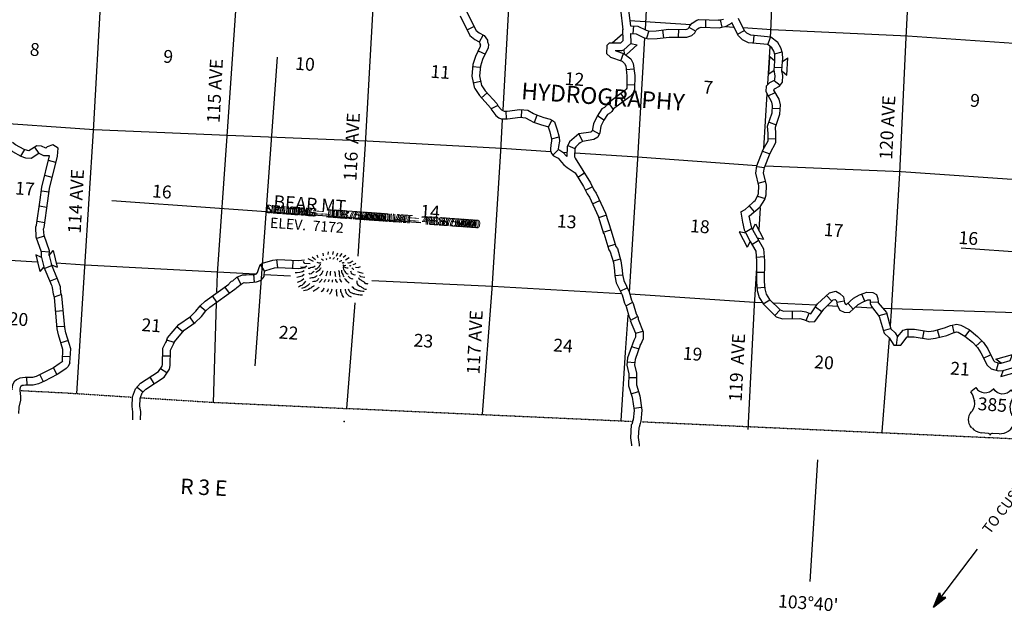
# Model space of a CAD drawing. Extents: x 280512 to 863960, y 15809478 to 16211247.
# Drawn here: x 378579 to 416790, y 15958132 to 15981111 of the extents above; entities that cross this region are included whole.
import ezdxf
from ezdxf.enums import TextEntityAlignment as Align

# ---------------------------------------------------------------- set-up
doc = ezdxf.new("R2010")
doc.units = 0
doc.header["$MEASUREMENT"] = 0
doc.linetypes.add('DGN_STYLE_4', pattern=[0.0022, 0, -0.0011, 0, -0.0011])
for name, color, linetype in [('L1', 7, 'CONTINUOUS'), ('L13', 7, 'CONTINUOUS'), ('L14', 7, 'CONTINUOUS'), ('L18', 7, 'CONTINUOUS'), ('L19', 7, 'CONTINUOUS'), ('L2', 7, 'CONTINUOUS'), ('L3', 7, 'CONTINUOUS'), ('L30', 7, 'CONTINUOUS'), ('L54', 7, 'CONTINUOUS'), ('L60', 7, 'CONTINUOUS'), ('L63', 7, 'CONTINUOUS'), ('L8', 7, 'CONTINUOUS')]:
    doc.layers.add(name, color=color, linetype=linetype)
doc.styles.add('STYLE-FONT000', font='font000.shx')
doc.styles.add('STYLE-FONT002', font='font002.shx')
doc.styles.add('STYLE-FONT023', font='font023.shx')

# ---------------------------------------------------------------- blocks, each defined once
blk = doc.blocks.new('CROSS_3')
at = {"layer": 'L1', "color": 7, "linetype": 'CONTINUOUS'}
for p, q in [((-393, -5930), (469, 6059)), ((-5957, 496), (6033, -367))]:
    blk.add_line(p, q, dxfattribs=at)
blk = doc.blocks.new('CROSS_13')
at = {"layer": 'L1', "color": 7, "linetype": 'CONTINUOUS'}
for p, q in [((-393, -5930), (469, 6059)), ((-5957, 496), (6033, -367))]:
    blk.add_line(p, q, dxfattribs=at)
blk = doc.blocks.new('MTN_6')
at = {"layer": 'L19', "color": 7, "linetype": 'CONTINUOUS', "flags": 128}
for points in [[(-319, 341), (-336, 443)], [(-140, 387), (-123, 494)], [(36, 391), (62, 506)], [(183, 330), (233, 452)], [(315, 312), (408, 431)], [(-835, 27), (-1051, 42), (-1090, 87), (-1113, 114)], [(-711, 118), (-922, 217)], [(-631, 188), (-766, 289)], [(-526, 255), (-568, 359)], [(439, 286), (545, 363)], [(532, 179), (673, 278)], [(837, 7), (906, 27), (933, 50)], [(-1072, -241), (-1142, -286), (-1236, -313), (-1345, -322), (-1421, -325)], [(-967, -64), (-1037, -101), (-1129, -111), (-1213, -105)], [(921, -108), (1029, -116), (1116, -72)], [(1001, -273), (1058, -294), (1223, -331)], [(-1074, -391), (-1154, -453), (-1248, -479), (-1350, -505)], [(-1086, -550), (-1166, -619), (-1244, -655), (-1347, -698)], [(1074, -420), (1121, -466), (1279, -485)]]:
    blk.add_lwpolyline(points, dxfattribs=at)
at = {"layer": 'L19', "color": 7, "linetype": 'CONTINUOUS'}
for points, knots in [([(-422, 72), (-444, 61), (-468, 55), (-490, 52), (-515, 49), (-538, 82), (-563, 82)], [0, 0, 0, 0, 0.473866, 0.473866, 0.473866, 1, 1, 1, 1]), ([(-316, 140), (-327, 157), (-340, 171), (-355, 185), (-367, 195), (-381, 204), (-395, 213)], [0, 0, 0, 0, 0.548091, 0.548091, 0.548091, 1, 1, 1, 1]), ([(-204, 182), (-192, 191), (-194, 213), (-201, 224), (-204, 227), (-206, 230), (-209, 233)], [0, 0, 0, 0, 0.779588, 0.779588, 0.779588, 1, 1, 1, 1]), ([(-59, 222), (-64, 233), (-67, 245), (-65, 256), (-63, 270), (-55, 283), (-46, 296)], [0, 0, 0, 0, 0.433651, 0.433651, 0.433651, 1, 1, 1, 1]), ([(57, 213), (68, 222), (77, 233), (85, 245), (92, 256), (99, 266), (104, 277)], [0, 0, 0, 0, 0.527803, 0.527803, 0.527803, 1, 1, 1, 1]), ([(206, 194), (214, 198), (221, 202), (224, 210), (230, 223), (231, 238), (236, 251)], [0, 0, 0, 0, 0.356718, 0.356718, 0.356718, 1, 1, 1, 1]), ([(302, 121), (321, 118), (344, 133), (362, 150), (370, 157), (375, 165), (381, 173)], [0, 0, 0, 0, 0.690983, 0.690983, 0.690983, 1, 1, 1, 1]), ([(399, 80), (408, 69), (427, 67), (440, 69), (452, 71), (464, 76), (475, 83)], [0, 0, 0, 0, 0.532641, 0.532641, 0.532641, 1, 1, 1, 1]), ([(617, 81), (635, 71), (655, 70), (674, 69), (731, 66), (784, 146), (831, 149)], [0, 0, 0, 0, 0.251066, 0.251066, 0.251066, 1, 1, 1, 1]), ([(-649, -62), (-697, -115), (-762, -114), (-821, -133), (-852, -143), (-886, -165), (-915, -152)], [0, 0, 0, 0, 0.662251, 0.662251, 0.662251, 1, 1, 1, 1]), ([(-689, -277), (-707, -290), (-725, -302), (-742, -315), (-763, -330), (-783, -346), (-804, -361), (-829, -378), (-868, -369), (-896, -354)], [0, 0, 0, 0, 0.278631, 0.278631, 0.278631, 0.607532, 0.607532, 0.607532, 1, 1, 1, 1]), ([(-428, -11), (-431, -19), (-447, -12), (-453, -18), (-482, -47), (-496, -93), (-528, -121), (-549, -141), (-571, -161), (-598, -175), (-618, -184), (-638, -190), (-658, -195)], [0, 0, 0, 0, 0.086239, 0.086239, 0.086239, 0.502483, 0.502483, 0.502483, 0.792295, 0.792295, 0.792295, 1, 1, 1, 1]), ([(-419, -129), (-432, -147), (-444, -166), (-457, -185), (-474, -209), (-496, -230), (-520, -247), (-543, -263), (-566, -278), (-590, -292), (-599, -297), (-608, -302), (-616, -307)], [0, 0, 0, 0, 0.249633, 0.249633, 0.249633, 0.578768, 0.578768, 0.578768, 0.888375, 0.888375, 0.888375, 1, 1, 1, 1]), ([(-344, -243), (-353, -274), (-365, -305), (-384, -332), (-403, -361), (-427, -385), (-448, -411), (-458, -424), (-466, -438), (-476, -451)], [0, 0, 0, 0, 0.393552, 0.393552, 0.393552, 0.803943, 0.803943, 0.803943, 1, 1, 1, 1]), ([(-169, -256), (-180, -291), (-191, -327), (-202, -362), (-211, -392), (-223, -422), (-233, -452)], [0, 0, 0, 0, 0.539221, 0.539221, 0.539221, 1, 1, 1, 1]), ([(-52, -264), (-60, -294), (-67, -325), (-67, -355), (-68, -380), (-58, -406), (-56, -431)], [0, 0, 0, 0, 0.545061, 0.545061, 0.545061, 1, 1, 1, 1]), ([(98, -266), (114, -289), (126, -333), (132, -369), (139, -403), (133, -437), (142, -471)], [0, 0, 0, 0, 0.516586, 0.516586, 0.516586, 1, 1, 1, 1]), ([(251, -236), (289, -205), (281, -331), (291, -381), (295, -406), (297, -432), (302, -457), (304, -469), (310, -480), (316, -491)], [0, 0, 0, 0, 0.568364, 0.568364, 0.568364, 0.85901, 0.85901, 0.85901, 1, 1, 1, 1]), ([(378, -220), (379, -242), (380, -264), (381, -287), (383, -309), (402, -327), (410, -348), (421, -375), (425, -405), (438, -433), (446, -451), (459, -466), (476, -478)], [0, 0, 0, 0, 0.237376, 0.237376, 0.237376, 0.474729, 0.474729, 0.474729, 0.791843, 0.791843, 0.791843, 1, 1, 1, 1]), ([(426, -14), (437, -18), (447, -22), (459, -25), (486, -31), (514, -35), (542, -31)], [0, 0, 0, 0, 0.291883, 0.291883, 0.291883, 1, 1, 1, 1]), ([(437, -90), (441, -119), (447, -147), (456, -175), (467, -210), (488, -240), (508, -271), (525, -298), (539, -321), (570, -342), (594, -360), (619, -364), (643, -364)], [0, 0, 0, 0, 0.237211, 0.237211, 0.237211, 0.533448, 0.533448, 0.533448, 0.790528, 0.790528, 0.790528, 1, 1, 1, 1]), ([(447, -66), (469, -89), (498, -101), (527, -113), (562, -127), (601, -137), (635, -129)], [0, 0, 0, 0, 0.461641, 0.461641, 0.461641, 1, 1, 1, 1]), ([(727, -245), (733, -274), (744, -302), (755, -330), (775, -384), (900, -422), (918, -384)], [0, 0, 0, 0, 0.343191, 0.343191, 0.343191, 1, 1, 1, 1]), ([(777, -131), (792, -151), (809, -169), (833, -177), (841, -180), (849, -179), (858, -179)], [0, 0, 0, 0, 0.741421, 0.741421, 0.741421, 1, 1, 1, 1]), ([(-1017, -647), (-1031, -672), (-1055, -688), (-1072, -710), (-1091, -733), (-1104, -761), (-1127, -781), (-1177, -823), (-1239, -844), (-1293, -878)], [0, 0, 0, 0, 0.228127, 0.228127, 0.228127, 0.474871, 0.474871, 0.474871, 1, 1, 1, 1]), ([(-848, -734), (-873, -762), (-900, -788), (-929, -812), (-954, -832), (-980, -849), (-1008, -865), (-1061, -894), (-1114, -922), (-1172, -937)], [0, 0, 0, 0, 0.290414, 0.290414, 0.290414, 0.536546, 0.536546, 0.536546, 1, 1, 1, 1]), ([(-575, -427), (-583, -442), (-590, -455), (-603, -467), (-625, -488), (-654, -495), (-681, -503), (-739, -522), (-810, -521), (-867, -540)], [0, 0, 0, 0, 0.149788, 0.149788, 0.149788, 0.414249, 0.414249, 0.414249, 1, 1, 1, 1]), ([(-508, -541), (-516, -560), (-527, -579), (-537, -597), (-571, -660), (-705, -664), (-743, -666)], [0, 0, 0, 0, 0.226557, 0.226557, 0.226557, 1, 1, 1, 1]), ([(-384, -567), (-389, -584), (-402, -599), (-412, -615), (-435, -650), (-472, -686), (-495, -709)], [0, 0, 0, 0, 0.309009, 0.309009, 0.309009, 1, 1, 1, 1]), ([(-242, -577), (-248, -594), (-254, -610), (-263, -626), (-274, -647), (-292, -663), (-308, -681)], [0, 0, 0, 0, 0.423712, 0.423712, 0.423712, 1, 1, 1, 1]), ([(-109, -578), (-116, -600), (-123, -622), (-130, -643), (-134, -654), (-137, -665), (-141, -676)], [0, 0, 0, 0, 0.666677, 0.666677, 0.666677, 1, 1, 1, 1]), ([(25, -588), (25, -599), (24, -610), (22, -621), (19, -641), (16, -660), (10, -679)], [0, 0, 0, 0, 0.361236, 0.361236, 0.361236, 1, 1, 1, 1]), ([(143, -571), (147, -592), (151, -611), (164, -631), (179, -655), (201, -693), (219, -685)], [0, 0, 0, 0, 0.4523, 0.4523, 0.4523, 1, 1, 1, 1]), ([(304, -549), (308, -570), (313, -589), (324, -609), (342, -639), (369, -671), (395, -673)], [0, 0, 0, 0, 0.400465, 0.400465, 0.400465, 1, 1, 1, 1]), ([(489, -529), (501, -547), (514, -565), (527, -582), (566, -634), (639, -671), (677, -710)], [0, 0, 0, 0, 0.248652, 0.248652, 0.248652, 1, 1, 1, 1]), ([(638, -439), (646, -456), (657, -469), (668, -483), (703, -529), (798, -585), (831, -545)], [0, 0, 0, 0, 0.234692, 0.234692, 0.234692, 1, 1, 1, 1]), ([(967, -639), (977, -689), (974, -749), (1015, -784), (1060, -824), (1111, -847), (1159, -878), (1191, -900), (1222, -922), (1254, -944), (1283, -962), (1322, -968), (1354, -959)], [0, 0, 0, 0, 0.283247, 0.283247, 0.283247, 0.600472, 0.600472, 0.600472, 0.814497, 0.814497, 0.814497, 1, 1, 1, 1]), ([(1035, -510), (1036, -553), (1092, -575), (1129, -600), (1162, -623), (1201, -635), (1233, -658), (1255, -673), (1267, -703), (1287, -720), (1314, -743), (1366, -733), (1394, -753)], [0, 0, 0, 0, 0.293727, 0.293727, 0.293727, 0.562947, 0.562947, 0.562947, 0.749108, 0.749108, 0.749108, 1, 1, 1, 1]), ([(-687, -829), (-699, -838), (-711, -844), (-722, -852), (-764, -879), (-803, -908), (-846, -935), (-920, -983), (-1008, -1008), (-1094, -1018)], [0, 0, 0, 0, 0.092268, 0.092268, 0.092268, 0.42084, 0.42084, 0.42084, 1, 1, 1, 1]), ([(-499, -885), (-524, -910), (-551, -932), (-579, -954), (-623, -989), (-667, -1017), (-720, -1045)], [0, 0, 0, 0, 0.388896, 0.388896, 0.388896, 1, 1, 1, 1]), ([(-309, -923), (-320, -949), (-332, -973), (-348, -996), (-365, -1021), (-389, -1039), (-411, -1058)], [0, 0, 0, 0, 0.480921, 0.480921, 0.480921, 1, 1, 1, 1]), ([(-135, -944), (-145, -975), (-158, -1005), (-175, -1034), (-180, -1042), (-187, -1049), (-193, -1057)], [0, 0, 0, 0, 0.764478, 0.764478, 0.764478, 1, 1, 1, 1]), ([(6, -963), (0, -985), (-7, -1007), (-15, -1028), (-28, -1062), (-46, -1094), (-64, -1125), (-69, -1134), (-78, -1140), (-83, -1149)], [0, 0, 0, 0, 0.331867, 0.331867, 0.331867, 0.854916, 0.854916, 0.854916, 1, 1, 1, 1]), ([(181, -975), (171, -999), (173, -1026), (176, -1050), (176, -1059), (181, -1067), (182, -1076), (187, -1109), (170, -1146), (183, -1176), (190, -1194), (197, -1211), (205, -1228)], [0, 0, 0, 0, 0.29118, 0.29118, 0.29118, 0.39341, 0.39341, 0.39341, 0.783001, 0.783001, 0.783001, 1, 1, 1, 1]), ([(341, -962), (341, -990), (342, -1018), (343, -1046), (345, -1078), (376, -1102), (387, -1133), (395, -1155), (399, -1179), (407, -1201), (418, -1229), (433, -1254), (452, -1279)], [0, 0, 0, 0, 0.244665, 0.244665, 0.244665, 0.528612, 0.528612, 0.528612, 0.736628, 0.736628, 0.736628, 1, 1, 1, 1]), ([(517, -958), (519, -981), (524, -1003), (529, -1026), (535, -1056), (547, -1085), (564, -1112), (585, -1145), (612, -1168), (642, -1193), (678, -1221), (712, -1244), (755, -1259)], [0, 0, 0, 0, 0.169916, 0.169916, 0.169916, 0.400276, 0.400276, 0.400276, 0.677472, 0.677472, 0.677472, 1, 1, 1, 1]), ([(635, -941), (644, -969), (655, -994), (672, -1019), (697, -1057), (732, -1088), (774, -1102), (815, -1116), (856, -1126), (897, -1136), (936, -1145), (974, -1154), (1013, -1161), (1071, -1171), (1129, -1175), (1188, -1173)], [0, 0, 0, 0, 0.134502, 0.134502, 0.134502, 0.341049, 0.341049, 0.341049, 0.540896, 0.540896, 0.540896, 0.725655, 0.725655, 0.725655, 1, 1, 1, 1]), ([(784, -851), (822, -899), (872, -936), (927, -962), (953, -975), (980, -985), (1008, -993), (1052, -1007), (1094, -1021), (1140, -1028), (1181, -1034), (1223, -1035), (1264, -1037)], [0, 0, 0, 0, 0.341479, 0.341479, 0.341479, 0.506276, 0.506276, 0.506276, 0.763244, 0.763244, 0.763244, 1, 1, 1, 1])]:
    blk.add_open_spline(points, degree=3, knots=knots, dxfattribs=at)
blk.add_open_spline([(692, -33), (709, -40), (725, -44), (742, -45)], degree=3, dxfattribs=at)
blk = doc.blocks.new('COW_27')
at = {"layer": 'L18', "color": 7, "linetype": 'CONTINUOUS'}
for p, q in [((-117, 508), (549, 461)), ((22, 297), (-117, 508)), ((391, 273), (549, 461)), ((0, 0), (-166, -185)), ((0, 0), (369, -25)), ((22, 297), (391, 273)), ((-166, -185), (497, -240)), ((369, -25), (497, -240))]:
    blk.add_line(p, q, dxfattribs=at)
blk = doc.blocks.new('COW_49')
at = {"layer": 'L18', "color": 7, "linetype": 'CONTINUOUS'}
for p, q in [((-112, 513), (554, 461)), ((19, 300), (-112, 513)), ((386, 275), (554, 461)), ((0, 0), (-168, -186)), ((0, 0), (367, -25)), ((19, 300), (386, 275)), ((-168, -186), (498, -238)), ((367, -25), (498, -238))]:
    blk.add_line(p, q, dxfattribs=at)
blk = doc.blocks.new('COW_51')
at = {"layer": 'L18', "color": 7, "linetype": 'CONTINUOUS'}
for p, q in [((-115, 513), (557, 464)), ((21, 303), (-115, 513)), ((391, 275), (557, 464)), ((0, 0), (-166, -189)), ((0, 0), (370, -28)), ((21, 303), (391, 275)), ((-166, -189), (500, -234)), ((370, -28), (500, -234))]:
    blk.add_line(p, q, dxfattribs=at)
blk = doc.blocks.new('COW_52')
at = {"layer": 'L18', "color": 7, "linetype": 'CONTINUOUS'}
for p, q in [((-118, 511), (557, 463)), ((25, 300), (-118, 511)), ((389, 274), (557, 463)), ((0, 0), (-168, -190)), ((0, 0), (363, -26)), ((25, 300), (389, 274)), ((-168, -190), (499, -234)), ((363, -26), (499, -234))]:
    blk.add_line(p, q, dxfattribs=at)
blk = doc.blocks.new('OWAH_6')
at = {"layer": 'L54', "color": 7, "linetype": 'CONTINUOUS'}
for p, q in [((-267, -137), (-157, 9)), ((337, -24), (-246, 170)), ((-246, 170), (-157, 9)), ((266, -16), (-211, 141)), ((202, -3), (-199, 119)), ((123, 1), (-175, 94)), ((52, 9), (-167, 61)), ((337, -24), (-157, 9)), ((-113, 14), (-147, 24)), ((-45, 13), (-143, 36)), ((67, -1), (-90, 8)), ((19, 1), (-90, 8)), ((337, -24), (-267, -137)), ((237, -32), (-231, -117)), ((184, -23), (-220, -102)), ((109, -26), (-210, -68)), ((45, -13), (-185, -44)), ((-59, -13), (-174, -29)), ((-89, -11), (-149, -6))]:
    blk.add_line(p, q, dxfattribs=at)
blk = doc.blocks.new('US_10')
at = {"layer": 'L3', "color": 7, "linetype": 'CONTINUOUS'}
for p, q in [((-862, 808), (-667, 969)), ((869, 683), (707, 870)), ((-836, 23), (-826, 32)), ((678, 338), (679, 356)), ((-817, -604), (-834, -594)), ((592, -724), (621, -708)), ((-452, -787), (-187, -806)), ((234, -836), (-31, -817))]:
    blk.add_line(p, q, dxfattribs=at)
for centre, radius, start, end in [((-1560, 328), 843, 8.1735, 34.2935), ((-312, 1181), 419, 211.5697, 321.6919), ((1164, 178), 508, 162.6331, 211.0689), ((353, -341), 455, 306.2236, 34.1774), ((-415, -271), 521, 219.9076, 265.8847), ((-29, -907), 86.8, 85.8848, 165.5152)]:
    blk.add_arc(centre, radius, start, end, dxfattribs=at)
at = {"layer": 'L3', "color": 7, "linetype": 'CONTINUOUS', "extrusion": (0, 0, -1)}
for centre, radius, start, end in [((-380, 1132), 419, 219.4596, 329.9217), ((1225, 350), 508, 169.2041, 218.0307), ((-1493, 109), 843, 17.1803, 42.5241), ((496, -280), 455, 317.2228, 42.5514), ((-274, -320), 521, 232.1264, 274.1152), ((199, -895), 86.8, 94.1152, 173.7455)]:
    blk.add_arc(centre, radius, start, end, dxfattribs=at)
at = {"layer": 'L3', "color": 7, "linetype": 'CONTINUOUS'}
for p in [(-723, 448), (730, -89)]:
    blk.add_point(p, dxfattribs=at)

msp = doc.modelspace()

# ---------------------------------------------------------------- linework, layer by layer
at = {"layer": 'L13', "color": 7, "linetype": 'CONTINUOUS'}
msp.add_line((402182, 15969636), (402083, 15968184), dxfattribs=at)
at = {"layer": 'L13', "color": 7, "linetype": 'CONTINUOUS', "flags": 128}
for points in [[(404687, 16013988), (404612, 16012721), (404266, 16007440), (403951, 16002140), (403726, 15996800), (403397, 15991534), (403119, 15986265), (402863, 15980961), (402847, 15980736)], [(387632, 15993392), (387570, 15992447), (387251, 15987197), (386974, 15981836), (386614, 15976589), (386238, 15971252), (386220, 15970533)], [(413441, 15990385), (413244, 15985662), (412975, 15980418), (412722, 15975155), (412404, 15969796), (412362, 15969214)], [(381937, 15986833), (381730, 15982113), (381431, 15976795), (381093, 15971513), (380789, 15966589)], [(392385, 15984920), (392278, 15981572), (391981, 15976279), (391701, 15971930)], [(397654, 15984407), (397533, 15981328), (397332, 15977609)], [(407820, 15983207), (407719, 15980637), (407705, 15980445)], [(402260, 15981080), (402851, 15981037), (404626, 15980926)], [(405976, 15980846), (406284, 15980824)], [(406651, 15980806), (407759, 15980734), (413031, 15980489), (418285, 15980119), (423559, 15979798), (428844, 15979502), (434127, 15979180), (434495, 15979165)], [(402831, 15980402), (402552, 15975711), (402237, 15970519)], [(407686, 15980070), (407597, 15978603)], [(407579, 15978236), (407451, 15976103)], [(377022, 15977162), (381469, 15976851), (386650, 15976629), (392065, 15976406), (397275, 15976115), (399190, 15975997)], [(397305, 15977235), (397242, 15976009), (396908, 15970660), (396532, 15965791)], [(399664, 15975967), (399820, 15975958)], [(400124, 15975936), (402549, 15975786), (407187, 15975453)], [(407528, 15975428), (412793, 15975208), (418023, 15974849), (418256, 15974832)], [(336448, 15974314), (339387, 15974145), (344342, 15973806), (349611, 15973519), (354872, 15973123), (360195, 15972782), (365455, 15972496), (370794, 15972137), (375841, 15971916), (379258, 15971712)], [(407311, 15973803), (407258, 15972953)], [(407243, 15972628), (407237, 15972553)], [(379999, 15971667), (381124, 15971595), (386251, 15971318), (387727, 15971237)], [(407167, 15971454), (407081, 15970029), (406833, 15965192)], [(388068, 15971212), (389085, 15971156)], [(392245, 15970987), (396932, 15970767), (401908, 15970476)], [(402274, 15970458), (407098, 15970145), (407390, 15970132)], [(386205, 15970099), (386085, 15966225)], [(391579, 15970114), (391267, 15966010)], [(407831, 15970109), (409508, 15970030)], [(409933, 15970008), (410317, 15969988)], [(411034, 15969954), (411676, 15969924)], [(412101, 15969902), (412427, 15969887), (417645, 15969721), (421561, 15969472)], [(412318, 15968723), (412032, 15965103)], [(402083, 15968184), (401904, 15965539)]]:
    msp.add_lwpolyline(points, dxfattribs=at)
at = {"layer": 'L18', "color": 7, "linetype": 'CONTINUOUS'}
for p, q in [((401571, 15980217), (401981, 15980572)), ((402019, 15979942), (402297, 15980190)), ((402123, 15979759), (402536, 15980139)), ((402297, 15980190), (402536, 15980139)), ((402019, 15979942), (402033, 15979782))]:
    msp.add_line(p, q, dxfattribs=at)
at = {"layer": 'L2', "color": 7, "linetype": 'DGN_STYLE_4', "flags": 128}
for points in [[(378585, 15966708), (380523, 15966608)], [(380523, 15966608), (382922, 15966452)], [(383280, 15966427), (386112, 15966248), (391267, 15966010)], [(391267, 15966014), (401886, 15965532), (402320, 15965509)], [(402738, 15965495), (417310, 15964832), (418803, 15964750)]]:
    msp.add_lwpolyline(points, dxfattribs=at)
at = {"layer": 'L54', "color": 7, "linetype": 'CONTINUOUS'}
for p, q in [((409262, 15959285), (409552, 15964018)), ((415738, 15960543), (414240, 15958559))]:
    msp.add_line(p, q, dxfattribs=at)
at = {"layer": 'L54', "color": 7, "linetype": 'CONTINUOUS', "flags": 128}
for points in [[(378585, 15966708), (378607, 15966473), (378611, 15966330), (378544, 15966066), (378540, 15966047), (378535, 15965810)], [(382967, 15965570), (382972, 15965880), (382945, 15966082), (382956, 15966458)], [(383268, 15965565), (383275, 15965891), (383247, 15966094), (383253, 15966403), (383264, 15966436)], [(402362, 15965506), (402347, 15965415), (402310, 15965376), (402282, 15964867), (402321, 15964596), (402319, 15964563)], [(402679, 15965500), (402677, 15965475), (402657, 15965426), (402621, 15965278), (402603, 15965254), (402584, 15964879), (402623, 15964608), (402619, 15964542)]]:
    msp.add_lwpolyline(points, dxfattribs=at)
at = {"layer": 'L54', "color": 7, "linetype": 'CONTINUOUS'}
msp.add_point((391172, 15965499), dxfattribs=at)
at = {"layer": 'L8', "color": 1, "linetype": 'CONTINUOUS'}
for p, q in [((395941, 15980714), (396209, 15980845)), ((402396, 15980869), (402374, 15980569)), ((404551, 15980814), (404817, 15980670)), ((405200, 15981111), (405195, 15980810)), ((405760, 15981104), (405832, 15980814)), ((396426, 15980244), (396570, 15980510)), ((402993, 15980675), (402905, 15980389)), ((403522, 15980704), (403559, 15980409)), ((404144, 15980735), (404139, 15980434)), ((406432, 15980553), (406702, 15980693)), ((407059, 15980199), (407081, 15980498)), ((407615, 15980134), (407720, 15980427)), ((401371, 15980114), (401351, 15979797)), ((396376, 15979904), (396651, 15979776)), ((401913, 15979514), (402009, 15979800)), ((407874, 15979780), (408165, 15979868)), ((396156, 15979292), (396455, 15979263)), ((407871, 15979262), (408163, 15979249)), ((402115, 15979173), (402418, 15979202)), ((396177, 15978655), (396466, 15978718)), ((402140, 15978594), (402440, 15978581)), ((407858, 15978744), (408097, 15978567)), ((396504, 15978071), (396727, 15978272)), ((401905, 15978234), (402080, 15977996)), ((407632, 15978149), (407901, 15978289)), ((396866, 15977643), (397127, 15977783)), ((401427, 15977876), (401603, 15977637)), ((397467, 15977265), (397463, 15977566)), ((398048, 15977315), (398069, 15977615)), ((398558, 15977124), (398657, 15977405)), ((401008, 15977395), (401254, 15977218)), ((407790, 15977669), (408090, 15977656)), ((399107, 15976939), (399236, 15977207)), ((407659, 15977134), (407936, 15977031)), ((400274, 15976674), (400424, 15976383)), ((400807, 15976815), (401073, 15976679)), ((399223, 15976486), (399512, 15976559)), ((399852, 15976223), (400128, 15976103)), ((407630, 15976492), (407930, 15976487)), ((378760, 15976075), (378615, 15975809)), ((379151, 15976156), (379317, 15975909)), ((399273, 15975851), (399484, 15976067)), ((407410, 15976006), (407687, 15975894)), ((379987, 15975568), (379691, 15975640)), ((379845, 15974984), (379549, 15975056)), ((400241, 15974998), (400495, 15975156)), ((407184, 15975411), (407481, 15975364)), ((407237, 15974763), (407527, 15974834)), ((379720, 15974416), (379422, 15974454)), ((400531, 15974492), (400800, 15974623)), ((400811, 15973961), (401088, 15974092)), ((407217, 15974254), (407504, 15974166)), ((379635, 15973819), (379337, 15973866)), ((401049, 15973434), (401332, 15973522)), ((406889, 15973876), (407082, 15973644)), ((379551, 15973223), (379253, 15973269)), ((401225, 15972860), (401516, 15972948)), ((406696, 15972944), (406755, 15972822)), ((406740, 15972857), (406994, 15973014)), ((379530, 15972705), (379247, 15972608)), ((401403, 15972303), (401694, 15972391)), ((406990, 15972379), (407244, 15972536)), ((379728, 15972080), (379428, 15972102)), ((388599, 15971492), (388561, 15971788)), ((389174, 15971459), (389187, 15971759)), ((401597, 15971737), (401887, 15971825)), ((407164, 15971889), (407468, 15971917)), ((379833, 15971562), (379549, 15971449)), ((388086, 15971353), (387920, 15971600)), ((407172, 15971303), (407474, 15971306)), ((380023, 15971063), (379756, 15970957)), ((387163, 15970842), (387031, 15971111)), ((387687, 15970913), (387666, 15971216)), ((401674, 15971179), (401976, 15971199)), ((386719, 15970489), (386544, 15970736)), ((401889, 15970561), (402157, 15970693)), ((407195, 15970690), (407490, 15970719)), ((411377, 15970180), (411263, 15970456)), ((380203, 15970431), (379920, 15970334)), ((386233, 15970139), (386058, 15970386)), ((402099, 15969994), (402368, 15970133)), ((407436, 15970078), (407690, 15970236)), ((410096, 15970180), (409894, 15970395)), ((410286, 15970141), (410574, 15970196)), ((410927, 15969869), (410726, 15970093)), ((411591, 15970139), (411885, 15970152)), ((380275, 15969798), (379972, 15969778)), ((385798, 15969786), (385569, 15969978)), ((407889, 15969627), (408097, 15969838)), ((408575, 15969503), (408571, 15969804)), ((409105, 15969431), (409217, 15969708)), ((409706, 15969764), (409460, 15969941)), ((411931, 15969621), (412221, 15969701)), ((385354, 15969324), (385180, 15969571)), ((402301, 15969435), (402555, 15969584)), ((380332, 15969199), (380030, 15969179)), ((384912, 15968987), (384683, 15969179)), ((402474, 15968935), (402771, 15969011)), ((412098, 15969040), (412380, 15969120)), ((413059, 15968787), (413056, 15969088)), ((413625, 15968738), (413679, 15969027)), ((414280, 15968774), (414200, 15969065)), ((414846, 15968960), (414783, 15969249)), ((415270, 15968812), (415455, 15969050)), ((380469, 15968654), (380178, 15968566)), ((384572, 15968568), (384286, 15968664)), ((412601, 15968468), (412649, 15968783)), ((415695, 15968438), (415919, 15968640)), ((402324, 15968414), (402611, 15968333)), ((380540, 15968013), (380240, 15968026)), ((384434, 15968042), (384133, 15968047)), ((402152, 15967822), (402451, 15967792)), ((415988, 15967965), (416257, 15968096)), ((416489, 15967494), (416569, 15967781)), ((379891, 15967587), (380024, 15967320)), ((384295, 15967391), (384047, 15967551)), ((378847, 15967213), (378854, 15966915)), ((379356, 15967320), (379492, 15967054)), ((383796, 15966975), (383639, 15967229)), ((402217, 15967215), (402518, 15967210)), ((383362, 15966638), (383133, 15966830)), ((402305, 15966581), (402596, 15966669)), ((402415, 15966021), (402711, 15966058))]:
    msp.add_line(p, q, dxfattribs=at)
at = {"layer": 'L8', "color": 1, "linetype": 'CONTINUOUS', "flags": 128}
for points in [[(402188, 15981587), (402279, 15980877)], [(395670, 15981261), (396042, 15980497), (396240, 15980341), (396410, 15980253), (396439, 15980201), (396459, 15980124), (396453, 15980158), (396446, 15980067), (396455, 15980066), (396268, 15979678), (396162, 15979376), (396121, 15978918), (396215, 15978485), (396237, 15978433), (396419, 15978169), (396844, 15977686), (396896, 15977591), (397057, 15977395), (397168, 15977303), (397266, 15977263), (397508, 15977262), (397998, 15977319), (398210, 15977303)], [(395916, 15981427), (396291, 15980697), (396409, 15980597), (396611, 15980490), (396732, 15980314), (396736, 15980255), (396770, 15980152), (396761, 15980019), (396544, 15979558), (396458, 15979304), (396423, 15978930), (396504, 15978548), (396513, 15978547), (396649, 15978353), (397090, 15977853), (397142, 15977757), (397274, 15977614), (397306, 15977594), (397387, 15977555), (397496, 15977564), (397986, 15977621), (398300, 15977598)], [(401899, 15981524), (401992, 15980722)], [(408180, 15979490), (408196, 15979590), (408187, 15979816), (408118, 15980022), (407998, 15980223), (407729, 15980435), (406956, 15980507), (406803, 15980585), (406716, 15980667), (406541, 15981014), (406475, 15981153)], [(402279, 15980877), (402571, 15980856), (402894, 15980699), (403009, 15980666), (403286, 15980679), (403767, 15980737), (404428, 15980731), (404505, 15980759), (404541, 15980790), (404589, 15980870), (404680, 15980981), (404856, 15981094), (404941, 15981113), (405743, 15981097), (405701, 15981091), (405888, 15981137)], [(402299, 15980575), (402499, 15980560), (402790, 15980422), (402971, 15980367), (403314, 15980376), (403779, 15980435), (404473, 15980427), (404670, 15980496), (404779, 15980605), (404828, 15980702), (404881, 15980749), (404943, 15980794), (405020, 15980814), (405738, 15980796), (405780, 15980801), (406002, 15980861), (406229, 15980987)], [(407880, 15979504), (407881, 15979755), (407841, 15979891), (407766, 15980022), (407608, 15980142), (406868, 15980212), (406634, 15980330), (406469, 15980484), (406263, 15980884), (406221, 15980995)], [(401371, 15980114), (401470, 15980216), (401905, 15980218), (401940, 15980232), (402004, 15980303), (401992, 15980731)], [(402305, 15980189), (402314, 15980197), (402299, 15980575)], [(402025, 15979791), (402296, 15979596), (402391, 15979413), (402450, 15978940), (402436, 15978397), (402374, 15978243), (402265, 15978125), (401620, 15977644), (401563, 15977548), (401508, 15977493), (401395, 15977426), (401245, 15977211), (401137, 15976976), (401092, 15976711), (401014, 15976549), (400856, 15976452), (400424, 15976383), (400328, 15976323), (400283, 15976284), (400167, 15976175), (400128, 15976103), (400114, 15975786), (400135, 15975734), (400727, 15974779), (400858, 15974502), (400957, 15974369), (401311, 15973590), (401530, 15972905), (401538, 15972905), (401720, 15972297), (401773, 15972218), (401907, 15971748), (401964, 15971384), (401977, 15971208), (402020, 15970987), (402230, 15970537), (402324, 15970212), (402390, 15970082), (402503, 15969680), (402585, 15969540), (402580, 15969474), (402780, 15968991), (402777, 15968715), (402668, 15968488), (402670, 15968505), (402468, 15967908), (402444, 15967701), (402522, 15967386), (402515, 15966934), (402643, 15966507), (402728, 15965940), (402679, 15965500)], [(401351, 15979797), (401505, 15979653), (401963, 15979502), (402048, 15979413), (402100, 15979317), (402147, 15978928), (402138, 15978452), (402119, 15978412), (402064, 15978357), (401383, 15977845), (401353, 15977780), (401272, 15977703), (401176, 15977642), (400989, 15977363), (400842, 15977064), (400797, 15976799), (400778, 15976767), (400743, 15976745), (400274, 15976674)], [(401690, 15979917), (401950, 15979913), (402019, 15979942)], [(401690, 15979917), (402034, 15979790)], [(406563, 15973648), (406737, 15973744), (407023, 15973991), (407069, 15974047), (407122, 15974093), (407217, 15974254), (407250, 15974360), (407263, 15974652), (407148, 15975146), (407185, 15975436), (407431, 15976063), (407632, 15976408), (407627, 15976685), (407606, 15976979), (407785, 15977493), (407797, 15977777), (407773, 15977904), (407543, 15978314), (407568, 15978547), (407694, 15978672), (407868, 15978760), (407886, 15978783), (407897, 15978933), (407854, 15979146)], [(406877, 15973483), (406904, 15973498), (407313, 15973837), (407493, 15974133), (407548, 15974305), (407566, 15974680), (407450, 15975157), (407481, 15975364), (407706, 15975926), (407928, 15976337), (407929, 15976696), (407905, 15976941), (408083, 15977439), (408101, 15977806), (408049, 15978018), (407849, 15978376), (407860, 15978409), (407877, 15978424), (408069, 15978528), (408180, 15978679), (408199, 15978945), (408162, 15979123)], [(398300, 15977598), (398521, 15977470), (398640, 15977412), (398925, 15977311), (399164, 15977243), (399261, 15977196), (399340, 15977142), (399438, 15976836), (399501, 15976604), (399520, 15976530), (399523, 15976386), (399495, 15976189), (399476, 15976088), (399484, 15976067), (399536, 15976041), (399664, 15975968), (399812, 15975799)], [(398210, 15977303), (398380, 15977205), (398524, 15977135), (398833, 15977026), (399057, 15976962), (399088, 15976947), (399150, 15976751), (399211, 15976528), (399221, 15976490), (399222, 15976405), (399198, 15976238), (399173, 15976100), (399176, 15976032), (399222, 15975910), (399294, 15975826), (399395, 15975776), (399471, 15975732), (399606, 15975579), (399699, 15975478), (399830, 15975376), (400132, 15975165)], [(400274, 15976674), (399912, 15976361), (399832, 15976174), (399812, 15975799)], [(379718, 15971947), (379731, 15972130), (379524, 15972731), (379501, 15972992), (379529, 15973040), (379671, 15974076), (379739, 15974557), (380047, 15975815), (380069, 15976123), (379861, 15976255), (379646, 15976178), (379592, 15976124), (379592, 15976124), (379430, 15976202), (379239, 15976216), (378940, 15976020), (378882, 15976033), (378752, 15976075), (378421, 15976250), (378294, 15976343)], [(379429, 15971876), (379427, 15972085), (379218, 15972669), (379204, 15973063), (379234, 15973128), (379372, 15974114), (379441, 15974611), (379738, 15975829), (379520, 15975828), (379359, 15975906), (379317, 15975909), (379018, 15975713), (378811, 15975736), (378631, 15975800), (378317, 15975973), (378192, 15976091)], [(400132, 15975165), (400466, 15974631), (400596, 15974353), (400696, 15974221), (401035, 15973476), (401238, 15972809)], [(406562, 15973631), (406635, 15973249), (406696, 15972944)], [(406877, 15973475), (406965, 15973067), (407024, 15972962)], [(401248, 15972825), (401443, 15972167), (401496, 15972088), (401618, 15971685), (401661, 15971356), (401672, 15971163), (401728, 15970891), (401954, 15970423), (402048, 15970098), (402114, 15969968), (402226, 15969558), (402278, 15969462), (402276, 15969429), (402474, 15968929)], [(406923, 15972492), (407147, 15972116), (407178, 15971729), (407170, 15970926), (407205, 15970589), (407278, 15970324), (407451, 15970061), (407943, 15969565), (408181, 15969498), (408859, 15969507), (408999, 15969472), (409235, 15969380), (409436, 15969382), (409781, 15969868), (410150, 15970226), (410210, 15970247), (410226, 15970238), (410273, 15970192), (410302, 15970023), (410405, 15969823), (410576, 15969752), (410784, 15969737), (411124, 15970047), (411308, 15970151), (411497, 15970230), (411581, 15970224), (411588, 15970089), (411638, 15969969), (411937, 15969587), (412124, 15968938), (412320, 15968748), (412509, 15968467), (412777, 15968472), (413026, 15968789), (413042, 15968788), (413286, 15968796), (413848, 15968697), (414118, 15968736), (414561, 15968846), (414803, 15968946), (414948, 15968986), (414997, 15968974), (415254, 15968821), (415556, 15968590), (415750, 15968384), (415885, 15968173), (416127, 15967687), (416276, 15967551), (416563, 15967472), (416748, 15967484)], [(407193, 15972632), (407439, 15972212), (407480, 15971741), (407473, 15970938), (407494, 15970652), (407555, 15970455), (407682, 15970245), (408097, 15969838), (408219, 15969796), (408881, 15969807), (409087, 15969767), (409282, 15969686), (409544, 15970069), (410002, 15970505), (410249, 15970562), (410410, 15970475), (410551, 15970340), (410594, 15970119), (410623, 15970058), (410647, 15970048), (410672, 15970046), (410941, 15970295), (411177, 15970429), (411452, 15970534), (411685, 15970518), (411830, 15970432), (411886, 15970286), (411893, 15970151), (411899, 15970117), (412215, 15969735), (412387, 15969103), (412552, 15968949), (412649, 15968791), (412860, 15969052), (413014, 15969091), (413307, 15969095), (413852, 15968998), (414055, 15969025), (414465, 15969138), (414707, 15969237), (414953, 15969287), (415101, 15969251), (415423, 15969077), (415756, 15968810), (415981, 15968568), (416147, 15968322), (416374, 15967870), (416429, 15967825), (416601, 15967770), (416668, 15967774)], [(382956, 15966467), (383078, 15966767), (383270, 15966996), (383972, 15967440), (384113, 15967655), (384125, 15967713), (384138, 15968348), (384266, 15968615), (384264, 15968590), (384309, 15968754), (384756, 15969266), (385206, 15969585), (385413, 15969788), (385587, 15970002), (385776, 15970180), (386694, 15970842), (386704, 15970867), (386794, 15970952), (386853, 15970965), (387006, 15971105), (387231, 15971206), (387372, 15971195), (387355, 15971197), (387700, 15971214), (387769, 15971242), (387769, 15971242), (387806, 15971290), (387859, 15971453), (387911, 15971592), (387999, 15971652), (388401, 15971766), (388603, 15971793), (389404, 15971752), (389632, 15971786)], [(380234, 15967860), (380259, 15968301), (380083, 15968874), (380033, 15969104), (379928, 15970325), (379886, 15970445), (379855, 15970707), (379842, 15970758), (379812, 15970810), (379792, 15970879), (379527, 15971492)], [(380530, 15967777), (380563, 15968329), (380373, 15968954), (380337, 15969149), (380217, 15970388), (380175, 15970508), (380158, 15970735), (380138, 15970795), (380103, 15970898), (380066, 15970968), (380060, 15971002), (379810, 15971597)], [(383264, 15966436), (383335, 15966615), (383471, 15966764), (384191, 15967223), (384389, 15967535), (384424, 15967675), (384434, 15968277), (384540, 15968478), (384542, 15968503), (384583, 15968601), (384958, 15969051), (385390, 15969355), (385633, 15969588), (385807, 15969802), (385960, 15969950), (386930, 15970641), (386930, 15970641), (386976, 15970688), (387002, 15970703), (387171, 15970842), (387292, 15970900), (387350, 15970896), (387367, 15970894), (387763, 15970925), (387952, 15970995), (388063, 15971137), (388064, 15971162), (388077, 15971346), (388130, 15971375), (388464, 15971477), (388615, 15971491), (389416, 15971450), (389677, 15971482)], [(402474, 15968929), (402481, 15968786), (402407, 15968650)], [(402407, 15968650), (402271, 15968263)], [(402271, 15968263), (402171, 15967980), (402142, 15967689), (402219, 15967357), (402210, 15966889), (402354, 15966444), (402426, 15965928), (402383, 15965563), (402363, 15965531), (402362, 15965506)], [(380234, 15967860), (380214, 15967822), (380187, 15967793), (380117, 15967740), (379886, 15967586), (379401, 15967344), (379215, 15967249), (379070, 15967219), (378794, 15967213), (378691, 15967205), (378580, 15967184), (378450, 15967119), (378367, 15967042), (378303, 15966922), (378278, 15966764), (378282, 15966728)], [(380530, 15967777), (380459, 15967645), (380388, 15967569), (380291, 15967495), (380037, 15967326), (379536, 15967076), (379315, 15966963), (379104, 15966920), (378808, 15966913), (378730, 15966907), (378677, 15966897), (378622, 15966870), (378608, 15966856), (378592, 15966826), (378580, 15966754), (378585, 15966708)]]:
    msp.add_lwpolyline(points, dxfattribs=at)
at = {"layer": 'L8', "color": 1, "linetype": 'CONTINUOUS'}
msp.add_point((387994, 15971469), dxfattribs=at)

# ---------------------------------------------------------------- block references
at = {"layer": 'L1', "color": 7, "linetype": 'CONTINUOUS', "xscale": 1.000000000043368, "yscale": 1.000000000043368, "zscale": 1.000000000043368, "rotation": 0.0005336094353514424}
for name, p in [('CROSS_13', (388114, 15973594)), ('CROSS_3', (421072, 15971750))]:
    msp.add_blockref(name, p, dxfattribs=at)
at = {"layer": 'L18', "color": 7, "linetype": 'CONTINUOUS'}
for name, p, xscale, yscale, zscale, rotation in [('COW_49', (408162, 15979123), 1.000001353803568, 1.000001353803568, 1.000001353803568, 91.1235851585157), ('COW_51', (406755, 15972822), 1.000000215821994, 1.000000215821994, 1.000000215821994, 301.4303877188399), ('COW_27', (379429, 15971876), 0.999997480172311, 0.999997480172311, 0.999997480172311, 288.1384668484633), ('COW_52', (416748, 15967484), 0.9999996642972844, 0.9999996642972844, 0.9999996642972844, 20.13687957069148)]:
    msp.add_blockref(name, p, dxfattribs=dict(at, xscale=xscale, yscale=yscale, zscale=zscale, rotation=rotation))
at = {"layer": 'L19', "color": 7, "linetype": 'CONTINUOUS', "xscale": 1.000000000043368, "yscale": 1.000000000043368, "zscale": 1.000000000043368, "rotation": 0.0005336094353514424}
msp.add_blockref('MTN_6', (390690, 15971601), dxfattribs=at)
at = {"layer": 'L3', "color": 7, "linetype": 'CONTINUOUS', "xscale": 1.000000000043368, "yscale": 1.000000000043368, "zscale": 1.000000000043368, "rotation": 0.0005336094353514424}
msp.add_blockref('US_10', (416353, 15965858), dxfattribs=at)
at = {"layer": 'L54', "color": 7, "linetype": 'CONTINUOUS', "xscale": 1.000000996438896, "yscale": 1.000000996438896, "zscale": 1.000000996438896, "rotation": 237.1320071375211}
msp.add_blockref('OWAH_6', (414240, 15958559), dxfattribs=at)

# ---------------------------------------------------------------- texts
at = {"layer": 'L14', "color": 1, "linetype": 'CONTINUOUS', "style": 'STYLE-FONT002'}
for s, height, rotation, p in [('8', 501, 355.8846, (379147, 15979704)), ('9', 501, 355.8846, (384326, 15979432)), ('10', 500.8, 355.8847, (389636, 15979142)), ('11', 500.8, 355.8847, (394885, 15978832)), ('12', 500.8, 355.8847, (400092, 15978557)), ('7', 501, 355.8846, (405278, 15978235)), ('9', 501, 355.8846, (415637, 15977724)), ('17', 500.8, 355.8847, (378763, 15974300)), ('16', 500.8, 355.8847, (384083, 15974185)), ('14', 500.8, 355.8847, (394490, 15973403)), ('13', 500.8, 355.8847, (399794, 15973022)), ('18', 500.8, 355.8847, (404961, 15972834)), ('17', 500.8, 355.8847, (410148, 15972687)), ('16', 500.8, 355.8847, (415379, 15972378)), ('20', 500.8, 355.8848, (378515, 15969230)), ('21', 500.8, 355.8847, (383668, 15968993)), ('22', 500.8, 355.8848, (389000, 15968702)), ('23', 500.8, 355.8848, (394233, 15968392)), ('24', 500.8, 355.8848, (399650, 15968203)), ('19', 500.8, 355.8847, (404674, 15967884)), ('20', 500.8, 355.8847, (409778, 15967550)), ('21', 500.8, 355.8847, (415056, 15967304))]:
    msp.add_text(s, height=height, rotation=rotation, dxfattribs=at).set_placement(p, align=Align.CENTER)
at = {"layer": 'L19', "color": 7, "linetype": 'CONTINUOUS'}
for s, height, rotation, style, p in [('BEAR MT.', 500.8, 355.8853, 'STYLE-FONT002', (389915, 15973691)), ('ELEV.  7172', 400.68, 355.8851, 'STYLE-FONT023', (389711, 15972927))]:
    msp.add_text(s, height=height, rotation=rotation, dxfattribs=dict(at, style=style)).set_placement(p, align=Align.CENTER)
at = {"layer": 'L3', "color": 7, "linetype": 'CONTINUOUS', "style": 'STYLE-FONT002'}
msp.add_text('385', height=500.8, rotation=355.8849, dxfattribs=at).set_placement((416310, 15965910), align=Align.CENTER)
at = {"layer": 'L30', "color": 7, "linetype": 'CONTINUOUS', "style": 'STYLE-FONT002'}
for s, p in [('115 AVE', (386337, 15977087)), ('120 AVE', (412436, 15975661)), ('116  AVE', (391645, 15974839)), ('114 AVE', (380947, 15972796)), ('117 AVE', (396422, 15967321)), ('119  AVE', (406597, 15966263))]:
    msp.add_text(s, height=500, rotation=87, dxfattribs=at).set_placement(p)
at = {"layer": 'L54', "color": 7, "linetype": 'CONTINUOUS', "style": 'STYLE-FONT002'}
msp.add_text('TO CUSTER', height=400.7, rotation=53.1009, dxfattribs=at).set_placement((417979, 15963436), align=Align.RIGHT)
for s, height, rotation, p in [('R 3 E', 601, 357.2342, (385709, 15962650)), ("103°40'", 500.8, 355.885, (409162, 15958204))]:
    msp.add_text(s, height=height, rotation=rotation, dxfattribs=at).set_placement(p, align=Align.CENTER)
at = {"layer": 'L60', "color": 140, "linetype": 'CONTINUOUS', "style": 'STYLE-FONT000'}
for s, p in [('SE LONG= -103.750000 LAT=   43.875000', (388106, 15973603)), ('SW LONG= -103.750000 LAT=   43.875000', (388114, 15973603)), ('NE LONG= -103.750000 LAT=   43.875000', (388106, 15973603)), ('NW LONG= -103.750000 LAT=   43.875000', (388114, 15973603))]:
    msp.add_text(s, height=325.6, rotation=355.8881, dxfattribs=at).set_placement(p)
at = {"layer": 'L60', "color": 1, "linetype": 'CONTINUOUS', "style": 'STYLE-FONT000'}
for s, p in [('SE LONG= -103.750000 LAT=   43.875000', (388106, 15973603)), ('SW LONG= -103.750000 LAT=   43.875000', (388114, 15973603)), ('NE LONG= -103.750000 LAT=   43.875000', (388106, 15973603)), ('NW LONG= -103.750000 LAT=   43.875000', (388114, 15973603))]:
    msp.add_text(s, height=325.6, rotation=355.8881, dxfattribs=at).set_placement(p)
at = {"layer": 'L63', "color": 140, "linetype": 'CONTINUOUS', "style": 'STYLE-FONT000'}
msp.add_text('HYDROGRAPHY         ', height=651.15, rotation=355.888, dxfattribs=at).set_placement((402087, 15977736), align=Align.CENTER)

doc.saveas('drawing.dxf')
